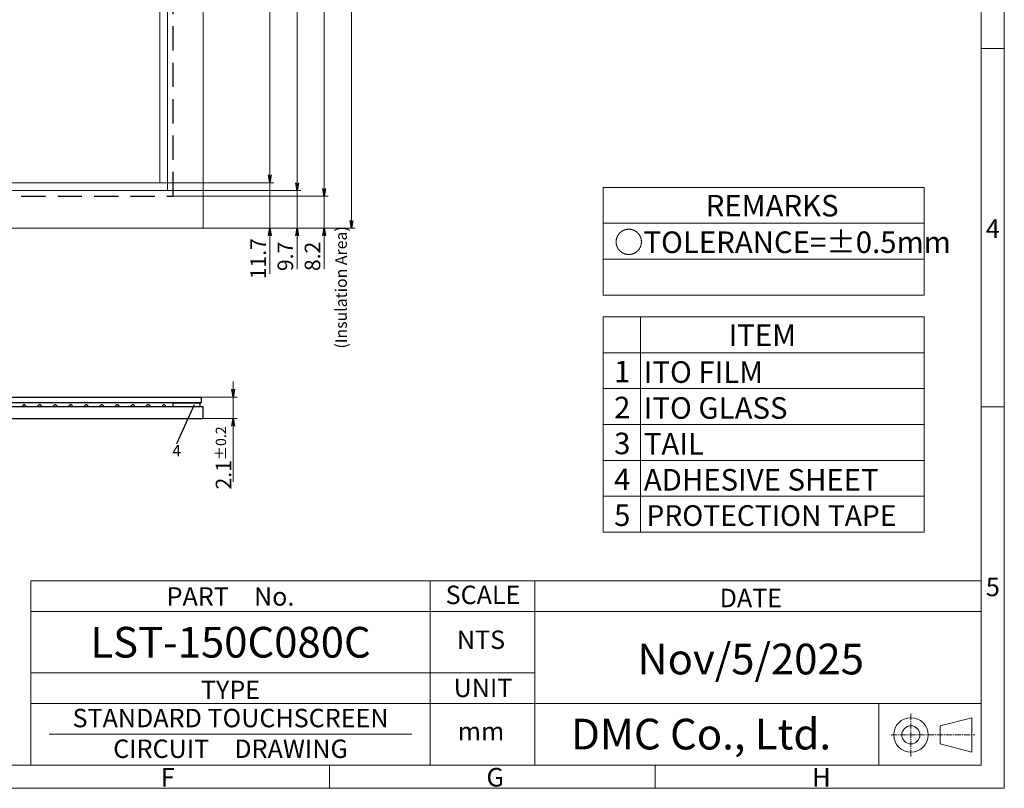
# Model space of a CAD drawing. Extents: x 6 to 690, y 9 to 483.
# Drawn here: x 436 to 690, y 9 to 207 of the extents above; entities that cross this region are included whole.
import ezdxf
from ezdxf.enums import TextEntityAlignment as Align

# ---------------------------------------------------------------- set-up
doc = ezdxf.new("R2010")
doc.units = 0
doc.header["$LTSCALE"] = 2.087542
doc.header["$MEASUREMENT"] = 0
doc.header["$PDMODE"] = 34
doc.linetypes.add('CENTER2', pattern=[1.125, 0.75, -0.125, 0.125, -0.125])
doc.linetypes.add('DASHED', pattern=[4.5, 3, -1.5])
doc.layers.get('0').update_dxf_attribs({"linetype": 'CONTINUOUS'})
doc.layers.get('DEFPOINTS').update_dxf_attribs({"linetype": 'CONTINUOUS'})
for name, color, linetype in [('回02-寸法', 7, 'CONTINUOUS'), ('回04-下接', 7, 'CONTINUOUS'), ('回04-図面枠', 7, 'CONTINUOUS'), ('回07-寸法', 7, 'CONTINUOUS'), ('回08-記事', 7, 'CONTINUOUS'), ('回91-枠英1', 7, 'CONTINUOUS')]:
    doc.layers.add(name, color=color, linetype=linetype)
doc.styles.get("Standard").update_dxf_attribs({"font": 'isocp.shx', "height": 4, "bigfont": 'bigfont.shx'})
doc.dimstyles.new('DMC', dxfattribs={"dimtxt": 3, "dimasz": 2, "dimexe": 1, "dimexo": 0, "dimgap": 0.5, "dimtad": 3, "dimdsep": 46, "dimtxsty": 'STANDARD', "dimblk": 'OPEN', "dimcen": 2, "dimclrd": 5, "dimclre": 5, "dimclrt": 5, "dimadec": 0, "dimazin": 0, "dimtfac": 0.7, "dimtmove": 0, "dimatfit": 0, "dimldrblk": 'OPEN', "dimfxl": 1, "dimarcsym": 0})

# ---------------------------------------------------------------- blocks, each defined once
blk = doc.blocks.new('_OPEN')
at = {"color": 0, "linetype": 'ByBlock'}
for p, q in [((-1, 0.17), (0, 0)), ((0, 0), (-1, -0.17)), ((0, 0), (-1, 0))]:
    blk.add_line(p, q, dxfattribs=at)
blk = doc.blocks.new('*D41')
at = {"layer": 'DEFPOINTS', "color": 0, "linetype": 'Continuous', "ltscale": 5}
for p in [(483.52, 405.65), (521.75, 405.65), (483.52, 153.65)]:
    blk.add_point(p, dxfattribs=at)
at = {"layer": '回07-寸法', "color": 5, "linetype": 'Continuous', "lineweight": 9, "ltscale": 10}
for p, q in [((483.52, 405.65), (522.75, 405.65)), ((521.75, 155.65), (521.75, 403.65)), ((483.52, 153.65), (522.75, 153.65))]:
    blk.add_line(p, q, dxfattribs=at)
at = {"layer": '回07-寸法', "color": 5, "linetype": 'Continuous', "lineweight": 9, "ltscale": 5, "xscale": 2, "yscale": 2, "zscale": 2}
for p, rotation in [((521.75, 405.65), 90), ((521.75, 153.65), 270)]:
    blk.add_blockref('_OPEN', p, dxfattribs=dict(at, rotation=rotation))
at = {"layer": '回07-寸法', "color": 5, "linetype": 'Continuous', "ltscale": 5, "insert": (519.25, 279.65), "char_height": 4, "attachment_point": 5, "rotation": 90}
blk.add_mtext('252{\\H2.800000;%%p0.3}', dxfattribs=at)
blk = doc.blocks.new('*D42')
at = {"layer": 'DEFPOINTS', "color": 0, "linetype": 'Continuous', "ltscale": 5}
for p in [(475.84, 161.85), (483.52, 153.65), (514.75, 153.65)]:
    blk.add_point(p, dxfattribs=at)
at = {"layer": '回07-寸法', "color": 5, "linetype": 'Continuous', "lineweight": 9, "ltscale": 10}
for p, q in [((514.75, 163.85), (514.75, 165.85)), ((475.84, 161.85), (515.75, 161.85)), ((514.75, 161.85), (514.75, 153.65)), ((483.52, 153.65), (515.75, 153.65)), ((514.75, 151.65), (514.75, 143.05))]:
    blk.add_line(p, q, dxfattribs=at)
at = {"layer": '回07-寸法', "color": 5, "linetype": 'Continuous', "lineweight": 9, "ltscale": 5, "xscale": 2, "yscale": 2, "zscale": 2}
for p, rotation in [((514.75, 161.85), 270), ((514.75, 153.65), 90)]:
    blk.add_blockref('_OPEN', p, dxfattribs=dict(at, rotation=rotation))
at = {"layer": '回07-寸法', "color": 5, "linetype": 'Continuous', "ltscale": 5, "insert": (512.25, 146.35), "char_height": 4, "attachment_point": 5, "rotation": 90}
blk.add_mtext('8.2', dxfattribs=at)
blk = doc.blocks.new('*D43')
at = {"layer": 'DEFPOINTS', "color": 0, "linetype": 'Continuous', "ltscale": 5}
for p in [(474.34, 163.35), (483.52, 153.65), (507.75, 153.65)]:
    blk.add_point(p, dxfattribs=at)
at = {"layer": '回07-寸法', "color": 5, "linetype": 'Continuous', "lineweight": 9, "ltscale": 10}
for p, q in [((507.75, 165.35), (507.75, 167.35)), ((474.34, 163.35), (508.75, 163.35)), ((507.75, 163.35), (507.75, 153.65)), ((483.52, 153.65), (508.75, 153.65)), ((507.75, 151.65), (507.75, 143.05))]:
    blk.add_line(p, q, dxfattribs=at)
at = {"layer": '回07-寸法', "color": 5, "linetype": 'Continuous', "lineweight": 9, "ltscale": 5, "xscale": 2, "yscale": 2, "zscale": 2}
for p, rotation in [((507.75, 163.35), 270), ((507.75, 153.65), 90)]:
    blk.add_blockref('_OPEN', p, dxfattribs=dict(at, rotation=rotation))
at = {"layer": '回07-寸法', "color": 5, "linetype": 'Continuous', "ltscale": 5, "insert": (505.25, 146.35), "char_height": 4, "attachment_point": 5, "rotation": 90}
blk.add_mtext('9.7', dxfattribs=at)
blk = doc.blocks.new('*D44')
at = {"layer": 'DEFPOINTS', "color": 0, "linetype": 'Continuous', "ltscale": 5}
for p in [(472.34, 165.35), (483.52, 153.65), (500.75, 153.65)]:
    blk.add_point(p, dxfattribs=at)
at = {"layer": '回07-寸法', "color": 5, "linetype": 'Continuous', "lineweight": 9, "ltscale": 10}
for p, q in [((500.75, 167.35), (500.75, 169.35)), ((472.34, 165.35), (501.75, 165.35)), ((500.75, 165.35), (500.75, 153.65)), ((483.52, 153.65), (501.75, 153.65)), ((500.75, 151.65), (500.75, 141.85))]:
    blk.add_line(p, q, dxfattribs=at)
at = {"layer": '回07-寸法', "color": 5, "linetype": 'Continuous', "lineweight": 9, "ltscale": 5, "xscale": 2, "yscale": 2, "zscale": 2}
for p, rotation in [((500.75, 165.35), 270), ((500.75, 153.65), 90)]:
    blk.add_blockref('_OPEN', p, dxfattribs=dict(at, rotation=rotation))
at = {"layer": '回07-寸法', "color": 5, "linetype": 'Continuous', "ltscale": 5, "insert": (498.25, 145.75), "char_height": 4, "attachment_point": 5, "rotation": 90}
blk.add_mtext('11.7', dxfattribs=at)
blk = doc.blocks.new('*D48')
at = {"layer": 'DEFPOINTS', "color": 0, "linetype": 'Continuous', "ltscale": 5}
for p in [(475.84, 397.45), (514.75, 397.45), (475.84, 161.85)]:
    blk.add_point(p, dxfattribs=at)
at = {"layer": '回07-寸法', "color": 5, "linetype": 'Continuous', "lineweight": 9, "ltscale": 10}
for p, q in [((475.84, 397.45), (515.75, 397.45)), ((514.75, 163.85), (514.75, 395.45)), ((475.84, 161.85), (515.75, 161.85))]:
    blk.add_line(p, q, dxfattribs=at)
at = {"layer": '回07-寸法', "color": 5, "linetype": 'Continuous', "lineweight": 9, "ltscale": 5, "xscale": 2, "yscale": 2, "zscale": 2}
for p, rotation in [((514.75, 397.45), 90), ((514.75, 161.85), 270)]:
    blk.add_blockref('_OPEN', p, dxfattribs=dict(at, rotation=rotation))
at = {"layer": '回07-寸法', "color": 5, "linetype": 'Continuous', "ltscale": 5, "insert": (512.25, 279.65), "char_height": 4, "attachment_point": 5, "rotation": 90}
blk.add_mtext('235.6', dxfattribs=at)
blk = doc.blocks.new('*D49')
at = {"layer": 'DEFPOINTS', "color": 0, "linetype": 'Continuous', "ltscale": 5}
for p in [(474.34, 395.95), (474.34, 163.35), (507.75, 163.35)]:
    blk.add_point(p, dxfattribs=at)
at = {"layer": '回07-寸法', "color": 5, "linetype": 'Continuous', "lineweight": 9, "ltscale": 10}
for p, q in [((474.34, 395.95), (508.75, 395.95)), ((507.75, 393.95), (507.75, 165.35)), ((474.34, 163.35), (508.75, 163.35))]:
    blk.add_line(p, q, dxfattribs=at)
at = {"layer": '回07-寸法', "color": 5, "linetype": 'Continuous', "lineweight": 9, "ltscale": 5, "xscale": 2, "yscale": 2, "zscale": 2}
for p, rotation in [((507.75, 395.95), 90), ((507.75, 163.35), 270)]:
    blk.add_blockref('_OPEN', p, dxfattribs=dict(at, rotation=rotation))
at = {"layer": '回07-寸法', "color": 5, "linetype": 'Continuous', "ltscale": 5, "insert": (504.65, 279.65), "char_height": 4, "attachment_point": 5, "rotation": 90}
blk.add_mtext('232.6 (Viewing area)', dxfattribs=at)
blk = doc.blocks.new('*D51')
at = {"layer": 'DEFPOINTS', "color": 0, "linetype": 'Continuous', "ltscale": 5}
for p in [(472.34, 393.95), (472.34, 165.35), (500.75, 165.35)]:
    blk.add_point(p, dxfattribs=at)
at = {"layer": '回07-寸法', "color": 5, "linetype": 'Continuous', "lineweight": 9, "ltscale": 10}
for p, q in [((472.34, 393.95), (501.75, 393.95)), ((500.75, 391.95), (500.75, 167.35)), ((472.34, 165.35), (501.75, 165.35))]:
    blk.add_line(p, q, dxfattribs=at)
at = {"layer": '回07-寸法', "color": 5, "linetype": 'Continuous', "lineweight": 9, "ltscale": 5, "xscale": 2, "yscale": 2, "zscale": 2}
for p, rotation in [((500.75, 393.95), 90), ((500.75, 165.35), 270)]:
    blk.add_blockref('_OPEN', p, dxfattribs=dict(at, rotation=rotation))
at = {"layer": '回07-寸法', "color": 5, "linetype": 'Continuous', "ltscale": 5, "insert": (498.05, 279.65), "char_height": 4, "attachment_point": 5, "rotation": 90}
blk.add_mtext('228.6 (Active area)', dxfattribs=at)
blk = doc.blocks.new('*D62')
at = {"layer": 'DEFPOINTS', "color": 0, "linetype": 'Continuous', "ltscale": 5}
for p in [(483.02, 110.08), (491.29, 110.08), (483.52, 104.58)]:
    blk.add_point(p, dxfattribs=at)
at = {"layer": '回07-寸法', "color": 5, "linetype": 'Continuous', "lineweight": 9, "ltscale": 10}
for p, q in [((491.29, 112.08), (491.29, 114.08)), ((483.02, 110.08), (492.29, 110.08)), ((491.29, 104.58), (491.29, 110.08)), ((483.52, 104.58), (492.29, 104.58)), ((491.29, 102.58), (491.29, 88.18))]:
    blk.add_line(p, q, dxfattribs=at)
at = {"layer": '回07-寸法', "color": 5, "linetype": 'Continuous', "lineweight": 9, "ltscale": 5, "xscale": 2, "yscale": 2, "zscale": 2}
for p, rotation in [((491.29, 110.08), 270), ((491.29, 104.58), 90)]:
    blk.add_blockref('_OPEN', p, dxfattribs=dict(at, rotation=rotation))
at = {"layer": '回07-寸法', "color": 5, "linetype": 'Continuous', "ltscale": 5, "insert": (488.79, 94.38), "char_height": 4, "attachment_point": 5, "rotation": 90}
blk.add_mtext('2.1{\\H0.6667x;±0.2}', dxfattribs=at)

msp = doc.modelspace()

# ---------------------------------------------------------------- linework, layer by layer
at = {"layer": '回04-下接', "color": 0, "linetype": 'Continuous', "lineweight": 13, "ltscale": 5}
msp.add_lwpolyline([(155.522, 153.652), (483.522, 153.652), (483.522, 405.652), (155.522, 405.652)], close=True, dxfattribs=at)
at = {"layer": '回04-図面枠', "color": 7, "lineweight": 13}
for p, q in [((690.105, 9.187), (690.105, 483.187)), ((684.105, 477.187), (684.105, 15.187)), ((690.105, 199.987), (684.105, 199.987)), ((690.105, 107.587), (684.105, 107.587)), ((439.112, 62.707), (439.112, 15.187)), ((439.112, 62.707), (684.105, 62.707)), ((542.072, 62.707), (542.072, 15.187)), ((569.072, 62.707), (569.072, 15.187)), ((439.112, 54.787), (684.105, 54.787)), ((439.112, 38.947), (569.072, 38.947)), ((439.112, 31.027), (684.105, 31.027)), ((443.864, 23.107), (537.32, 23.107)), ((12.105, 15.187), (684.105, 15.187)), ((516.105, 15.187), (516.105, 9.187)), ((600.105, 15.187), (600.105, 9.187)), ((690.105, 9.187), (6.105, 9.187))]:
    msp.add_line(p, q, dxfattribs=at)
at = {"layer": '回04-図面枠', "color": 7, "linetype": 'Continuous', "lineweight": 13, "ltscale": 5}
msp.add_line((657.755, 15.187), (657.755, 31.027), dxfattribs=at)
at = {"layer": '回04-図面枠', "color": 7, "linetype": 'CENTER2', "lineweight": 13}
for p, q in [((666.019, 17.419), (666.019, 28.507)), ((660.936, 22.963), (682.486, 22.963))]:
    msp.add_line(p, q, dxfattribs=at)
at = {"layer": '回04-図面枠', "color": 7, "linetype": 'Continuous', "lineweight": 13, "ltscale": 0.1}
for p, q in [((673.569, 25.304), (681.76, 27.389)), ((681.76, 27.389), (681.76, 18.537)), ((673.569, 25.304), (673.569, 20.622)), ((673.569, 20.622), (681.76, 18.537))]:
    msp.add_line(p, q, dxfattribs=at)
for radius in [4.426, 2.341]:
    msp.add_circle((666.019, 22.963), radius, dxfattribs=at)
at = {"layer": '回08-記事', "color": 7, "linetype": 'Continuous', "lineweight": 13, "ltscale": 5}
for p, q in [((586.654, 164.148), (586.654, 136.372)), ((586.654, 164.148), (669.409, 164.148)), ((669.409, 136.372), (669.409, 164.148)), ((586.654, 154.889), (669.409, 154.889)), ((586.654, 145.631), (669.409, 145.631)), ((586.654, 136.372), (669.409, 136.372)), ((586.654, 130.784), (586.654, 75.232)), ((586.654, 130.784), (669.409, 130.784)), ((596.287, 130.784), (596.287, 75.232)), ((669.409, 75.232), (669.409, 130.784)), ((586.654, 121.526), (669.409, 121.526)), ((586.654, 112.267), (669.409, 112.267)), ((586.654, 103.008), (669.409, 103.008)), ((586.654, 93.75), (669.409, 93.75)), ((586.654, 84.491), (669.409, 84.491)), ((586.654, 75.232), (669.409, 75.232))]:
    msp.add_line(p, q, dxfattribs=at)
at = {"layer": '回08-記事', "color": 7, "linetype": 'Continuous', "ltscale": 10}
msp.add_line((481.254, 108.105), (476.693, 98.054), dxfattribs=at)
at = {"layer": '回08-記事', "color": 0, "linetype": 'DASHED'}
msp.add_lwpolyline([(164.208, 161.854), (475.836, 161.854), (475.836, 397.45), (164.208, 397.45)], close=True, dxfattribs=at)
at = {"layer": '回08-記事', "color": 0, "linetype": 'Continuous', "lineweight": 13, "ltscale": 5}
for points in [[(165.708, 163.354), (474.336, 163.354), (474.336, 395.95), (165.708, 395.95)], [(167.708, 165.354), (472.336, 165.354), (472.336, 393.95), (167.708, 393.95)]]:
    msp.add_lwpolyline(points, close=True, dxfattribs=at)
at = {"layer": '回08-記事', "color": 7, "linetype": 'Continuous', "ltscale": 10}
for points in [[(156.022, 110.084), (483.022, 110.084), (483.022, 108.584), (156.022, 108.584)], [(483.522, 107.584), (155.522, 107.584), (155.522, 104.584), (483.522, 104.584)], [(475.836, 108.584), (482.722, 108.584), (482.722, 107.584), (475.836, 107.584)]]:
    msp.add_lwpolyline(points, close=True, dxfattribs=at)
for centre in [(437.399, 107.584), (441.399, 107.584), (445.399, 107.584), (449.399, 107.584), (453.399, 107.584), (457.399, 107.584), (461.399, 107.584), (465.399, 107.584), (469.399, 107.584), (473.399, 107.584)]:
    msp.add_arc(centre, 0.5, 0, 180, dxfattribs=at)

# ---------------------------------------------------------------- texts
at = {"layer": '回02-寸法', "color": 5, "linetype": 'Continuous', "ltscale": 10}
msp.add_text('(Insulation Area)', height=3, rotation=90, dxfattribs=at).set_placement((520.598, 122.589))
at = {"layer": '回04-図面枠', "color": 7, "lineweight": 13}
for s, p in [('4', (685.334, 151.133)), ('5', (685.334, 58.733)), ('F', (472.58, 9.634)), ('G', (556.58, 9.634)), ('H', (640.58, 9.634))]:
    msp.add_text(s, height=4.8, dxfattribs=at).set_placement(p)
for s, height, p in [('PART\u3000No.', 4.752, (490.592, 56.287)), ('LST-150C080C', 7.92, (490.592, 42.894)), ('Nov/5/2025', 7.92, (624.705, 38.563)), ('TYPE', 4.752, (490.592, 32.205)), ('STANDARD TOUCHSCREEN', 4.752, (490.592, 24.929)), ('DMC Co., Ltd.', 7.92, (611.917, 19.207)), ('CIRCUIT\u3000DRAWING', 4.752, (490.592, 17.009))]:
    msp.add_text(s, height=height, dxfattribs=at).set_placement(p, align=Align.CENTER)
at = {"layer": '回04-図面枠', "color": 7, "linetype": 'Continuous', "lineweight": 13, "ltscale": 10}
msp.add_text('DATE', height=4.752, dxfattribs=at).set_placement((616.707, 55.891))
at = {"layer": '回08-記事', "color": 7, "linetype": 'Continuous', "lineweight": 13, "ltscale": 5}
for s, height, p in [('REMARKS', 5.5552, (613.128, 156.65)), ('○TOLERANCE=±0.5mm', 5.55518, (589.492, 147.226)), ('ITEM', 5.5552, (619.017, 123.286)), ('1', 5.555, (589.492, 113.862)), ('ITO FILM', 5.5552, (597.154, 113.743)), ('2', 5.555, (589.492, 104.603)), ('ITO GLASS', 5.5552, (597.154, 104.484)), ('3', 5.555, (589.492, 95.345)), ('TAIL', 5.5552, (597.154, 95.226)), ('4', 5.555, (589.492, 86.086)), ('ADHESIVE SHEET', 5.55518, (597.154, 85.967)), ('5', 5.555, (589.492, 76.828)), ('PROTECTION TAPE', 5.34152, (597.832, 76.856))]:
    msp.add_text(s, height=height, dxfattribs=at).set_placement(p)
at = {"layer": '回08-記事', "color": 7, "linetype": 'Continuous', "ltscale": 10}
msp.add_text('4', height=3, dxfattribs=at).set_placement((476.693, 97.754), align=Align.TOP_CENTER)
at = {"layer": '回91-枠英1', "lineweight": 13}
for s, p in [('SCALE', (555.702, 56.694)), ('NTS', (555.173, 45.126)), ('UNIT', (555.702, 32.702)), ('mm', (555.173, 21.517))]:
    msp.add_text(s, height=4.752, dxfattribs=at).set_placement(p, align=Align.CENTER)

# ---------------------------------------------------------------- dimensions: what is measured, and where the dimension line sits
at = {"layer": '回07-寸法', "color": 7, "linetype": 'Continuous', "ltscale": 10}
for base, p1, p2, override, picture, middle in [((521.746, 405.652), (483.522, 153.652), (483.522, 405.652), {"dimtol": 1, "dimtp": 0.3, "dimtm": 0.3, "dimlwd": 9, "dimlwe": 9}, '*D41', (519.246, 279.652)), ((514.746, 397.45), (475.836, 161.854), (475.836, 397.45), {"dimtp": 0.2, "dimtm": 0.2, "dimlwd": 9, "dimlwe": 9}, '*D48', (512.246, 279.652))]:
    dim = msp.add_linear_dim(base=base, p1=p1, p2=p2, angle=90, dimstyle='DMC', override=override, dxfattribs=at)
    dim.commit()
    dim.dimension.update_dxf_attribs({"geometry": picture, "text_midpoint": middle})
for base, p1, p2, text, picture, middle in [((500.746, 165.354), (472.336, 393.95), (472.336, 165.354), '<> (Active area)', '*D51', (498.046, 279.652)), ((507.746, 163.354), (474.336, 395.95), (474.336, 163.354), '<> (Viewing area)', '*D49', (504.646, 279.652))]:
    dim = msp.add_linear_dim(base=base, p1=p1, p2=p2, angle=90, text=text, dimstyle='DMC', override={"dimtp": 0.2, "dimtm": 0.2, "dimlwd": 9, "dimlwe": 9}, dxfattribs=at)
    dim.commit()
    dim.dimension.update_dxf_attribs({"geometry": picture, "text_midpoint": middle})
for base, p1, override, picture, middle in [((500.746, 153.652), (472.336, 165.354), {"dimpost": '<>', "dimtp": 0.2, "dimtm": 0.2, "dimlwd": 9, "dimlwe": 9}, '*D44', (500.746, 145.752)), ((507.746, 153.652), (474.336, 163.354), {"dimpost": '<>', "dimtp": 0.2, "dimtm": 0.2, "dimlwd": 9, "dimlwe": 9}, '*D43', (507.746, 146.352)), ((514.746, 153.652), (475.836, 161.854), {"dimpost": '<>', "dimtxsty": 'STANDARD', "dimtp": 0.2, "dimtm": 0.2, "dimlwd": 9, "dimlwe": 9}, '*D42', (514.746, 146.351))]:
    dim = msp.add_linear_dim(base=base, p1=p1, p2=(483.522, 153.652), angle=90, dimstyle='DMC', override=override, dxfattribs=at)
    dim.commit()
    dim.dimension.update_dxf_attribs({"geometry": picture, "text_midpoint": middle, "dimtype": 160})
dim = msp.add_linear_dim(base=(491.29, 110.084), p1=(483.522, 104.584), p2=(483.022, 110.084), angle=90, text='2.1{\\H0.6667x;±0.2}', dimstyle='DMC', override={"dimtp": 0.2, "dimtm": 0.2, "dimlwd": 9, "dimlwe": 9}, dxfattribs=at)
dim.commit()
dim.dimension.update_dxf_attribs({"geometry": '*D62', "text_midpoint": (491.29, 94.384), "dimtype": 160})

doc.saveas('drawing.dxf')
